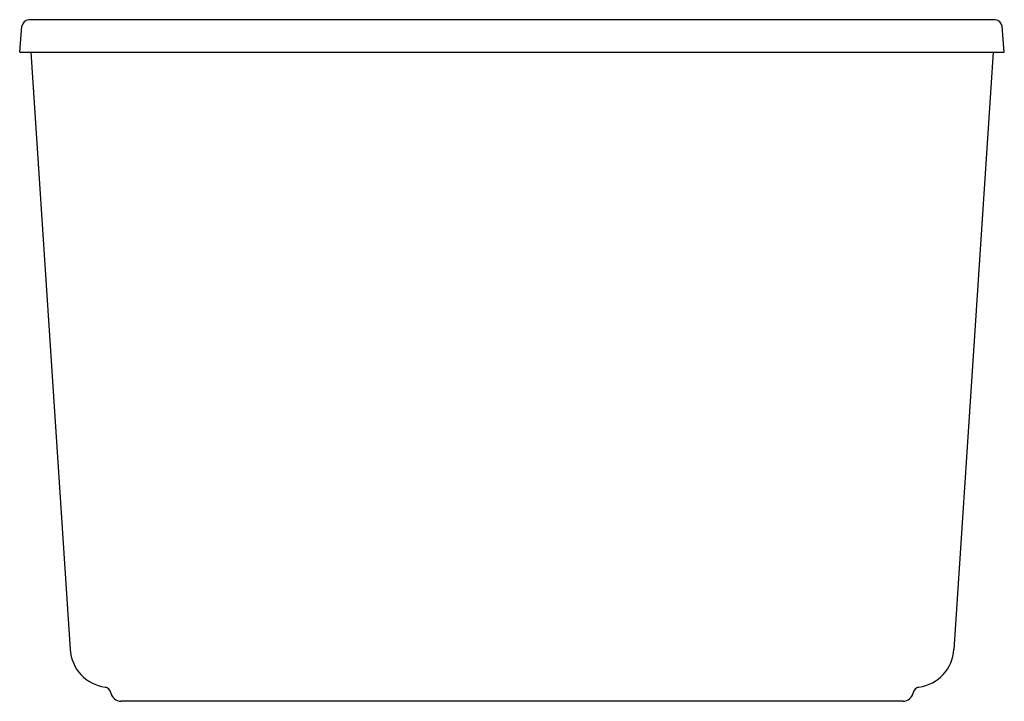
# Model space of a CAD drawing. Units: inches. Extents: x 1525.9 to 1562, y 97.7 to 122.6.
import ezdxf

# ---------------------------------------------------------------- set-up
doc = ezdxf.new("R2010")
doc.units = ezdxf.units.IN
doc.header["$LTSCALE"] = 0.64311
doc.header["$MEASUREMENT"] = 0
doc.layers.get('0').update_dxf_attribs({"color": 255, "linetype": 'CONTINUOUS'})
doc.layers.get('Defpoints').update_dxf_attribs({"linetype": 'CONTINUOUS'})
doc.styles.get("Standard").update_dxf_attribs({"font": 'txt', "width": 0.8})

msp = doc.modelspace()

# ---------------------------------------------------------------- linework, layer by layer
for p, q in [((1561.638, 122.641), (1526.239, 122.641)), ((1525.908, 121.447), (1525.992, 122.403)), ((1561.968, 121.447), (1561.885, 122.403)), ((1525.908, 121.447), (1561.968, 121.447)), ((1526.319, 121.447), (1527.751, 99.598)), ((1561.557, 121.447), (1560.125, 99.598)), ((1558.262, 97.697), (1529.614, 97.697))]:
    msp.add_line(p, q)
for centre, radius, start, end in [((1526.275, 122.356), 0.287, 97.3, 170.5029), ((1561.601, 122.356), 0.287, 9.4971, 82.7), ((1529.249, 99.698), 1.501, 183.786, 261.7857), ((1558.628, 99.698), 1.501, 278.2143, 356.214), ((1528.998, 97.964), 0.25, 9.8946, 81.6982), ((1558.878, 97.964), 0.25, 98.3018, 170.1054), ((1529.627, 98.087), 0.391, 191.7527, 268.1111), ((1558.249, 98.087), 0.391, 271.8889, 348.2473)]:
    msp.add_arc(centre, radius, start, end)

# ---------------------------------------------------------------- texts
at = {"layer": 'Defpoints'}
for tag, p, s in [('MODELNUMBER', (1543.935, 97.71), 'K-1959-GH'), ('TRADENAME', (1543.935, 97.709), 'STARGAZE'), ('PRODUCT', (1543.935, 97.707), 'BATH'), ('MATERIAL', (1543.935, 97.705), 'ACRYLIC')]:
    msp.add_attdef(tag, p, s, height=0.001, dxfattribs=at)

doc.saveas('drawing.dxf')
